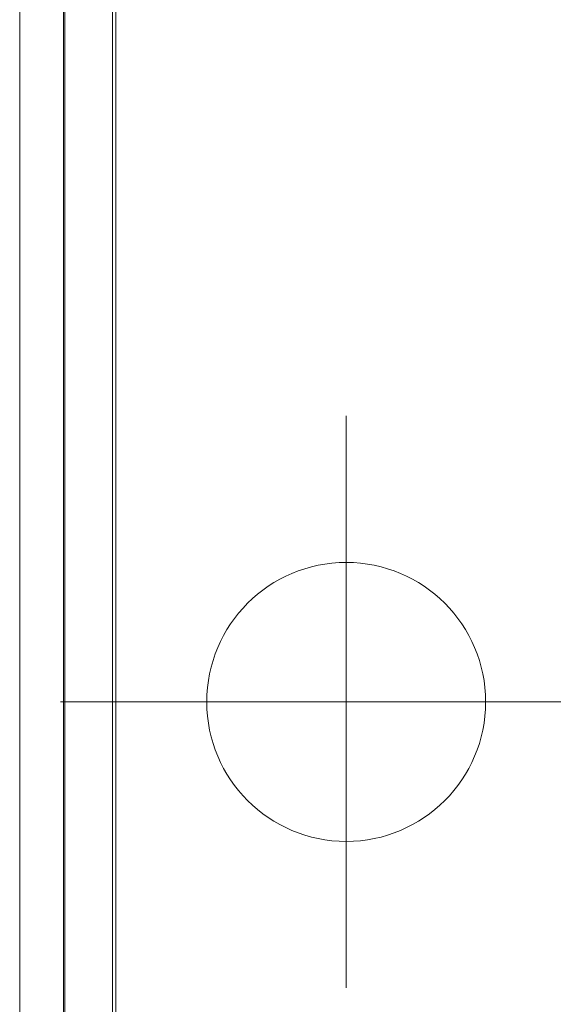
# Model space of a CAD drawing. Extents: x -13.7 to -3.3, y 1.6 to 9.8.
# Drawn here: x -5.8 to -5.6, y 7.6 to 7.9 of the extents above; entities that cross this region are included whole.
import ezdxf

# ---------------------------------------------------------------- set-up
doc = ezdxf.new("R2010")
doc.units = 0
doc.header["$MEASUREMENT"] = 0
doc.layers.get('0').update_dxf_attribs({"color": 90, "linetype": 'CONTINUOUS'})
doc.layers.add('TEXT', color=7, linetype='CONTINUOUS')

# ---------------------------------------------------------------- blocks, each defined once
blk = doc.blocks.new('SW_CENTERMARKSYMBOL_5')
at = {"color": 0, "linetype": 'Continuous', "lineweight": 0}
for p, q in [((0, 0.1968503937007876), (0, 0.3843503937007877)), ((0, 0), (0, 0.1968503937007876)), ((-0.1968503937007876, 0), (-0.3843503937007877, 0)), ((0, 0), (-0.1968503937007876, 0)), ((0, 0), (0, -0.1968503937007876)), ((0, 0), (0.1968503937007876, 0)), ((0.1968503937007876, 0), (0.3843503937007877, 0)), ((0, -0.1968503937007876), (0, -0.3843503937007877))]:
    blk.add_line(p, q, dxfattribs=at)

msp = doc.modelspace()

# ---------------------------------------------------------------- linework, layer by layer
at = {"layer": 'TEXT', "color": 7, "linetype": 'Continuous', "lineweight": 15}
for p, q in [((-5.771874880528044, 6.790420657584382), (-5.771874880528044, 8.743770758983992)), ((-5.77135997647626, 6.790307872220622), (-5.77135997647626, 8.743894617553167)), ((-5.786558024240447, 8.740123054455921), (-5.786558024240447, 6.79482896665922)), ((-5.755396557553707, 6.794548396567055), (-5.755396557553707, 8.740403624548083)), ((-5.754253267427755, 6.794277726360527), (-5.754253267427755, 8.740674294754612))]:
    msp.add_line(p, q, dxfattribs=at)
msp.add_circle((-5.676753266249277, 7.669976010557569), 0.046875, dxfattribs=at)

# ---------------------------------------------------------------- block references
at = {"layer": 'TEXT', "color": 7, "linetype": 'Continuous', "lineweight": 0, "xscale": 0.25, "yscale": 0.25, "zscale": 0.25}
msp.add_blockref('SW_CENTERMARKSYMBOL_5', (-5.676753266249277, 7.669976010557569), dxfattribs=at)

doc.saveas('drawing.dxf')
